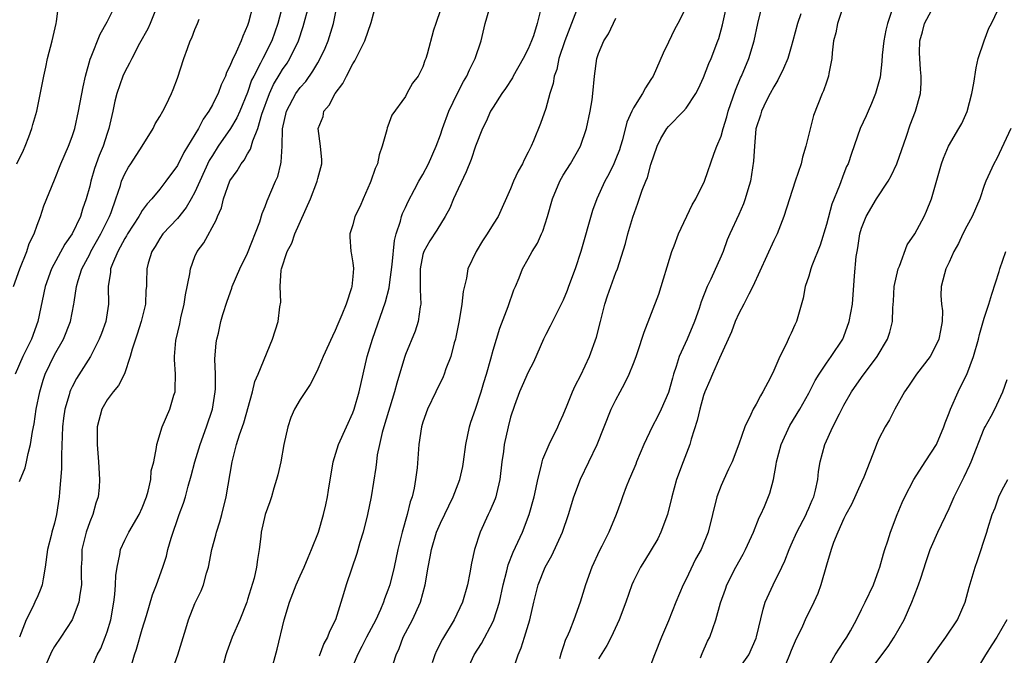
# Model space of a CAD drawing. Units: inches. Extents: x 2577000 to 2580000, y 1560000 to 1562081.
# Drawn here: x 2577563 to 2577675, y 1560279 to 1560351 of the extents above; entities that cross this region are included whole.
import ezdxf

# ---------------------------------------------------------------- set-up
doc = ezdxf.new("R2010")
doc.units = ezdxf.units.IN
doc.header["$MEASUREMENT"] = 0
doc.layers.add('LD25771560_2ft', color=8, linetype='Continuous')

msp = doc.modelspace()

# ---------------------------------------------------------------- linework, layer by layer
at = {"layer": 'LD25771560_2ft'}
for points, elevation in [([(2577574.98, 1560275), (2577576.13, 1560279), (2577576.35, 1560279.65), (2577577, 1560281.92), (2577577.49, 1560283.49), (2577578.15, 1560285.85), (2577578.62, 1560287), (2577579.36, 1560289), (2577579.75, 1560290.25), (2577579.93, 1560291), (2577580.28, 1560292.29), (2577581.2, 1560295), (2577581.7, 1560296.3), (2577581.91, 1560297), (2577582.22, 1560298.22), (2577582.58, 1560299.42), (2577582.98, 1560301), (2577583.6, 1560303), (2577584.33, 1560305), (2577584.99, 1560307), (2577585.31, 1560309), (2577585.33, 1560309.33), (2577585.33, 1560311), (2577585.28, 1560312.72), (2577585.43, 1560314.58), (2577585.5, 1560315), (2577585.67, 1560315.67), (2577585.96, 1560317), (2577586.19, 1560317.81), (2577586.66, 1560319.34), (2577587.2, 1560320.8), (2577587.26, 1560321), (2577588.13, 1560323), (2577589, 1560324.8), (2577590.39, 1560328.39), (2577590.67, 1560329.33), (2577591, 1560330.12), (2577591.23, 1560330.77), (2577592.19, 1560333), (2577592.45, 1560333.55), (2577592.79, 1560335), (2577592.84, 1560335.16), (2577592.94, 1560337), (2577592.99, 1560338.99), (2577593.43, 1560341), (2577594.52, 1560343), (2577595, 1560343.68), (2577595.63, 1560344.37), (2577596.46, 1560345.54), (2577597, 1560346.51), (2577597.29, 1560347), (2577597.84, 1560348.16), (2577598.2, 1560349), (2577598.79, 1560351), (2577599.26, 1560353.26)], 8356), ([(2577580.32, 1560277), (2577581.04, 1560279), (2577581.95, 1560281.95), (2577582.26, 1560283), (2577583, 1560284.86), (2577583.7, 1560286.3), (2577583.97, 1560287), (2577584.31, 1560288.31), (2577584.53, 1560289), (2577584.92, 1560291), (2577585.37, 1560292.63), (2577585.45, 1560293), (2577585.83, 1560294.17), (2577586.06, 1560295), (2577586.57, 1560297), (2577587.23, 1560301), (2577587.75, 1560303), (2577588.09, 1560304.09), (2577588.56, 1560305.44), (2577589.56, 1560309), (2577589.83, 1560310.17), (2577590.21, 1560311), (2577591.83, 1560315), (2577592.49, 1560317), (2577592.68, 1560318.68), (2577592.78, 1560319.22), (2577592.72, 1560321), (2577592.85, 1560322.85), (2577592.88, 1560323), (2577593.53, 1560325), (2577594.04, 1560325.96), (2577594.39, 1560327), (2577596.17, 1560331), (2577596.91, 1560332.91), (2577596.94, 1560333), (2577597, 1560333.3), (2577597.48, 1560335), (2577597.46, 1560335.46), (2577597.33, 1560337), (2577597.05, 1560339), (2577597.61, 1560340.39), (2577597.71, 1560341), (2577598.32, 1560341.68), (2577599.01, 1560343), (2577599.87, 1560344.13), (2577600.27, 1560345), (2577601, 1560346.38), (2577601.25, 1560346.75), (2577601.72, 1560347.72), (2577602.38, 1560349), (2577603.1, 1560351.1), (2577603.89, 1560354.11)], 8358), ([(2577613.92, 1560277), (2577614.85, 1560279), (2577615.69, 1560280.31), (2577617, 1560282.79), (2577617.1, 1560283), (2577617.73, 1560285), (2577618.14, 1560287), (2577618.57, 1560288.57), (2577618.73, 1560289.27), (2577619.3, 1560290.7), (2577619.83, 1560291.83), (2577620.35, 1560293), (2577621.13, 1560295), (2577621.68, 1560297), (2577621.89, 1560297.89), (2577622.1, 1560299), (2577622.48, 1560300.48), (2577622.59, 1560301), (2577622.68, 1560301.32), (2577623.4, 1560303), (2577624.38, 1560305), (2577624.56, 1560305.44), (2577625, 1560306.37), (2577625.46, 1560307.46), (2577626.07, 1560309), (2577626.34, 1560309.66), (2577627, 1560310.9), (2577628, 1560313), (2577628.79, 1560315.21), (2577629.23, 1560317), (2577629.75, 1560319), (2577630.06, 1560319.94), (2577631, 1560322.58), (2577631.17, 1560323), (2577632.08, 1560325.92), (2577632.35, 1560327), (2577632.92, 1560328.92), (2577633.51, 1560330.49), (2577634, 1560332), (2577634.41, 1560333), (2577634.59, 1560333.41), (2577635, 1560334.91), (2577635.72, 1560337), (2577636.12, 1560337.88), (2577636.8, 1560339), (2577637, 1560339.25), (2577638.72, 1560341), (2577639, 1560341.34), (2577640.1, 1560343), (2577640.41, 1560343.59), (2577641, 1560344.84), (2577641.59, 1560346.41), (2577641.85, 1560347), (2577642.61, 1560349), (2577642.72, 1560349.28), (2577643.16, 1560350.84), (2577643.89, 1560354.11)], 8372), ([(2577562.31, 1560321), (2577563.02, 1560323), (2577563.83, 1560325), (2577564.11, 1560325.89), (2577564.66, 1560327), (2577565, 1560327.98), (2577565.38, 1560329), (2577565.79, 1560330.21), (2577567, 1560333.17), (2577567.71, 1560335), (2577568.58, 1560337), (2577569, 1560338.1), (2577569.29, 1560339), (2577569.74, 1560341), (2577570.24, 1560343.76), (2577570.53, 1560345), (2577571.07, 1560346.93), (2577571.18, 1560347.18), (2577572.21, 1560349.79), (2577573, 1560351.18), (2577573.61, 1560352.39)], 8344), ([(2577578.5, 1560352.5), (2577577.89, 1560351), (2577577.62, 1560350.38), (2577576.69, 1560348.69), (2577575.8, 1560347), (2577575.55, 1560346.45), (2577575, 1560345.49), (2577574.77, 1560345), (2577574.09, 1560343), (2577573.88, 1560342.12), (2577573.65, 1560341), (2577573.2, 1560339), (2577573, 1560338.46), (2577572.53, 1560337), (2577572.08, 1560335.92), (2577571.56, 1560334.44), (2577571.14, 1560333), (2577571, 1560332.43), (2577570.6, 1560331), (2577570.19, 1560329.81), (2577569.94, 1560329), (2577569, 1560327), (2577568.17, 1560325.83), (2577566.64, 1560323), (2577565.91, 1560321), (2577565.09, 1560317), (2577564.35, 1560315), (2577563.39, 1560313), (2577562.52, 1560311)], 8346), ([(2577562.69, 1560335), (2577563.45, 1560336.55), (2577563.65, 1560337), (2577564.06, 1560338.06), (2577564.41, 1560339), (2577564.52, 1560339.48), (2577564.96, 1560341), (2577565.76, 1560345), (2577566, 1560346), (2577566.21, 1560347), (2577566.71, 1560349), (2577567.17, 1560351), (2577567.22, 1560351.22), (2577567.44, 1560353)], 8342), ([(2577589.59, 1560353), (2577589.12, 1560351.12), (2577589, 1560350.76), (2577588.45, 1560349.55), (2577588.28, 1560349), (2577587.72, 1560347.72), (2577587.23, 1560346.77), (2577587, 1560346.13), (2577586.6, 1560345.4), (2577586.48, 1560345), (2577586, 1560344), (2577585.64, 1560343), (2577585.41, 1560342.59), (2577585, 1560341.72), (2577584.6, 1560341), (2577583.93, 1560340.07), (2577583.39, 1560339), (2577583, 1560338.34), (2577581.72, 1560336.28), (2577581, 1560334.8), (2577579.69, 1560333), (2577579, 1560332.11), (2577578.1, 1560331), (2577577.57, 1560330.43), (2577577, 1560329.65), (2577576.75, 1560329.25), (2577576.62, 1560329), (2577575.32, 1560327), (2577575.21, 1560326.79), (2577575, 1560326.47), (2577574.2, 1560325), (2577573.59, 1560323.59), (2577573.38, 1560323), (2577573.36, 1560322.64), (2577573.11, 1560321), (2577573.16, 1560319), (2577572.84, 1560317), (2577572.35, 1560315.65), (2577572.09, 1560315), (2577571.08, 1560313), (2577569.5, 1560310.5), (2577569, 1560309.57), (2577568.81, 1560309.19), (2577568.74, 1560309), (2577568.65, 1560308.65), (2577568.16, 1560307), (2577568.02, 1560305.98), (2577567.91, 1560305), (2577567.79, 1560301.79), (2577567.79, 1560300.21), (2577567.56, 1560297.56), (2577567.53, 1560297), (2577567.23, 1560295), (2577567, 1560294.03), (2577566.7, 1560293), (2577566.61, 1560292.61), (2577566.19, 1560291), (2577565.93, 1560289), (2577565.68, 1560287.68), (2577565.59, 1560287), (2577565.44, 1560286.56), (2577565, 1560285.54), (2577564.82, 1560285.18), (2577564.56, 1560284.56), (2577563.77, 1560283), (2577563, 1560281.02)], 8350), ([(2577593, 1560353), (2577592.44, 1560351), (2577591.76, 1560349), (2577590.73, 1560347), (2577590.48, 1560346.48), (2577589.7, 1560345), (2577589.47, 1560344.53), (2577589, 1560343.14), (2577588.12, 1560341), (2577587.78, 1560340.22), (2577587.04, 1560339), (2577585.66, 1560337), (2577585, 1560335.95), (2577584.64, 1560335.36), (2577583.55, 1560333), (2577583, 1560331.76), (2577582.59, 1560331), (2577582, 1560330), (2577581, 1560328.77), (2577579.36, 1560327), (2577579, 1560326.47), (2577578.45, 1560325.55), (2577578.07, 1560325), (2577577.66, 1560323.66), (2577577.5, 1560323), (2577577.48, 1560321.48), (2577577.47, 1560321), (2577577.42, 1560320.58), (2577577.38, 1560319), (2577576.88, 1560317), (2577576.42, 1560315.58), (2577576.21, 1560315), (2577575.84, 1560313.84), (2577575.63, 1560313), (2577574.96, 1560311.04), (2577574.28, 1560309.72), (2577573.66, 1560309), (2577573, 1560308.09), (2577572.37, 1560307), (2577571.84, 1560305), (2577571.85, 1560303), (2577572.02, 1560301), (2577572.12, 1560299), (2577572.07, 1560298.07), (2577571.96, 1560297), (2577571.7, 1560296.3), (2577571.36, 1560295), (2577571, 1560294.18), (2577570.6, 1560293), (2577570.12, 1560291), (2577570.09, 1560289.91), (2577570.04, 1560289), (2577570.03, 1560288.03), (2577570.06, 1560287), (2577569.86, 1560285.86), (2577569.78, 1560285), (2577569, 1560283), (2577567.7, 1560281), (2577567, 1560279.95), (2577566.65, 1560279.35), (2577565.62, 1560277)], 8352), ([(2577571.03, 1560277.03), (2577571.87, 1560279), (2577572.26, 1560279.74), (2577572.78, 1560281), (2577573, 1560281.62), (2577573.41, 1560283), (2577573.75, 1560285), (2577573.86, 1560285.86), (2577573.94, 1560287), (2577573.97, 1560288.03), (2577574.12, 1560289), (2577574.45, 1560290.45), (2577574.51, 1560291), (2577575, 1560292.07), (2577575.46, 1560293), (2577576.65, 1560295), (2577577, 1560295.76), (2577577.48, 1560297), (2577577.67, 1560297.67), (2577577.96, 1560299), (2577578.03, 1560299.97), (2577578.3, 1560301), (2577578.63, 1560302.63), (2577578.65, 1560303), (2577579.27, 1560305), (2577580.13, 1560307), (2577580.6, 1560308.6), (2577580.74, 1560309), (2577580.76, 1560309.24), (2577580.78, 1560311), (2577580.66, 1560312.66), (2577580.67, 1560313), (2577580.83, 1560314.83), (2577581.27, 1560316.73), (2577581.41, 1560317.41), (2577581.78, 1560319), (2577581.94, 1560320.06), (2577582.43, 1560322.43), (2577582.5, 1560323), (2577583, 1560324.42), (2577583.26, 1560325), (2577584.01, 1560325.99), (2577585.44, 1560328.56), (2577585.57, 1560329), (2577586.02, 1560329.98), (2577586.26, 1560331), (2577587, 1560333.03), (2577587.8, 1560334.2), (2577588.27, 1560335), (2577588.6, 1560335.4), (2577589, 1560336.12), (2577589.35, 1560336.65), (2577589.6, 1560337.6), (2577590.19, 1560339), (2577590.64, 1560340.64), (2577591.5, 1560343), (2577591.97, 1560344.03), (2577592.71, 1560345.29), (2577593, 1560345.75), (2577593.52, 1560346.48), (2577593.84, 1560347), (2577594.8, 1560349), (2577595.35, 1560350.65), (2577595.98, 1560353)], 8354), ([(2577611, 1560352.54), (2577610.46, 1560351), (2577610.22, 1560350.22), (2577609.48, 1560347.48), (2577609.34, 1560347), (2577609.23, 1560346.77), (2577609, 1560346.06), (2577608.45, 1560345), (2577607.81, 1560344.19), (2577607.18, 1560343), (2577607, 1560342.68), (2577605.47, 1560340.53), (2577605, 1560339.29), (2577604.91, 1560339.09), (2577604.88, 1560338.88), (2577604.35, 1560337), (2577603.99, 1560336.01), (2577603.81, 1560335), (2577603.56, 1560334.44), (2577603.07, 1560333), (2577603, 1560332.82), (2577602.17, 1560331), (2577601.85, 1560330.15), (2577601.25, 1560329), (2577601, 1560328.03), (2577600.66, 1560327), (2577600.66, 1560326.66), (2577600.79, 1560325), (2577600.83, 1560324.83), (2577601, 1560323.69), (2577601.07, 1560323.07), (2577601, 1560322.13), (2577600.89, 1560321), (2577600.86, 1560320.86), (2577600.25, 1560319), (2577599.77, 1560317.77), (2577599.3, 1560316.7), (2577599, 1560315.97), (2577598.67, 1560315.33), (2577597.62, 1560313), (2577597.45, 1560312.55), (2577597, 1560311.56), (2577596.74, 1560311), (2577596.16, 1560309.84), (2577595, 1560308.13), (2577594.35, 1560307), (2577593.95, 1560306.05), (2577593.58, 1560305), (2577593.15, 1560303), (2577592.78, 1560301), (2577592.47, 1560299.53), (2577592.32, 1560299), (2577591.99, 1560297.99), (2577591.72, 1560297), (2577591.54, 1560296.46), (2577591, 1560294.99), (2577590.57, 1560293), (2577590.5, 1560292.5), (2577590.34, 1560291), (2577590.14, 1560289.86), (2577590.03, 1560289), (2577589.75, 1560287.75), (2577589, 1560285.3), (2577588.91, 1560285), (2577588.13, 1560283), (2577587.26, 1560281), (2577586.64, 1560279.36), (2577586.52, 1560279), (2577586.01, 1560277)], 8360), ([(2577591.66, 1560277), (2577592.37, 1560279.63), (2577593.18, 1560283), (2577593.78, 1560285), (2577594.56, 1560287), (2577595, 1560288.01), (2577595.46, 1560289), (2577595.9, 1560290.1), (2577596.31, 1560291), (2577597.09, 1560293), (2577597.68, 1560295), (2577597.91, 1560296.09), (2577598.12, 1560297), (2577598.22, 1560297.78), (2577598.78, 1560301), (2577599.39, 1560303), (2577600.27, 1560305), (2577601, 1560306.58), (2577601.14, 1560307), (2577601.72, 1560309), (2577602.65, 1560313), (2577603.24, 1560315), (2577604.74, 1560319.26), (2577605.15, 1560320.85), (2577605.18, 1560321.18), (2577605.49, 1560323.49), (2577605.74, 1560326.26), (2577605.95, 1560327), (2577606.45, 1560328.45), (2577606.57, 1560329), (2577606.67, 1560329.33), (2577607, 1560330.02), (2577607.3, 1560330.7), (2577608.05, 1560332.05), (2577608.55, 1560333), (2577609, 1560333.77), (2577609.64, 1560335), (2577610.51, 1560337), (2577611, 1560338.29), (2577611.23, 1560339), (2577611.97, 1560341), (2577612.95, 1560343.05), (2577613.64, 1560344.36), (2577614.02, 1560345), (2577614.31, 1560345.69), (2577614.97, 1560347), (2577615.65, 1560349), (2577616.11, 1560351), (2577616.54, 1560352.54)], 8362), ([(2577622.37, 1560352.37), (2577622.01, 1560351), (2577621.59, 1560349.59), (2577621.37, 1560349), (2577621, 1560348.11), (2577620.43, 1560347), (2577619.29, 1560345), (2577619.2, 1560344.8), (2577618.41, 1560343.59), (2577617.98, 1560343), (2577617, 1560341.46), (2577616.72, 1560341), (2577616.19, 1560339.81), (2577615.78, 1560339), (2577615, 1560337), (2577614.5, 1560335.5), (2577613.92, 1560334.08), (2577613, 1560332.12), (2577612.49, 1560331), (2577612.06, 1560329.94), (2577611.55, 1560329), (2577610.58, 1560327.42), (2577609.8, 1560326.2), (2577609.1, 1560325), (2577609, 1560324.66), (2577608.69, 1560323), (2577608.67, 1560322.67), (2577608.7, 1560321), (2577608.67, 1560320.67), (2577608.77, 1560319), (2577608.69, 1560318.69), (2577608.45, 1560317), (2577608.1, 1560315.9), (2577607, 1560313.23), (2577606.92, 1560313), (2577606.33, 1560311), (2577606.02, 1560309.98), (2577605.77, 1560309), (2577604.53, 1560305), (2577604.35, 1560304.35), (2577604.03, 1560303), (2577603.79, 1560301.79), (2577603.69, 1560301), (2577603.63, 1560300.37), (2577603.1, 1560297), (2577602.68, 1560295), (2577602.17, 1560293), (2577601.81, 1560291.81), (2577601.45, 1560290.55), (2577600.24, 1560287), (2577599.95, 1560285.95), (2577599.04, 1560283), (2577598.33, 1560281.67), (2577598.11, 1560281), (2577597.71, 1560280.29), (2577597.15, 1560278.85)], 8364), ([(2577626.49, 1560352.49), (2577625.95, 1560351), (2577625.16, 1560349), (2577624.49, 1560347), (2577624.25, 1560345.75), (2577623.96, 1560345), (2577623.84, 1560344.16), (2577623.46, 1560343), (2577623, 1560341.31), (2577622.42, 1560339.58), (2577621.62, 1560337.62), (2577621.35, 1560337), (2577621.22, 1560336.78), (2577621, 1560336.3), (2577620.54, 1560335.46), (2577620.34, 1560335), (2577619.86, 1560334.14), (2577619.34, 1560333), (2577619, 1560332.15), (2577617.56, 1560329), (2577617, 1560328.11), (2577616.34, 1560327), (2577615.79, 1560326.21), (2577615.08, 1560325), (2577614.13, 1560323), (2577613.95, 1560321.95), (2577613.58, 1560320.42), (2577613.45, 1560319), (2577613.13, 1560317.13), (2577612.76, 1560315.24), (2577612.7, 1560315), (2577612.56, 1560314.56), (2577612.17, 1560313), (2577611.62, 1560311.62), (2577611.41, 1560311), (2577611.29, 1560310.71), (2577610.46, 1560309), (2577609.53, 1560307), (2577609, 1560305.52), (2577608.84, 1560305), (2577608.53, 1560303), (2577608.33, 1560300.33), (2577608.17, 1560299), (2577607.99, 1560297.99), (2577607.76, 1560297), (2577607.55, 1560296.45), (2577607.2, 1560295), (2577606.62, 1560293), (2577606.53, 1560292.53), (2577606.15, 1560291), (2577605.72, 1560289), (2577605.21, 1560287), (2577605, 1560286.36), (2577604.63, 1560285.37), (2577604.51, 1560285), (2577604.16, 1560284.16), (2577603.63, 1560283), (2577602.58, 1560281), (2577602.05, 1560279.95), (2577601.55, 1560279), (2577600.69, 1560277)], 8366), ([(2577639, 1560352.84), (2577638.06, 1560351), (2577637.69, 1560350.31), (2577637, 1560348.86), (2577636.38, 1560347.62), (2577635.24, 1560345), (2577635, 1560344.6), (2577634.36, 1560343.64), (2577634.05, 1560343), (2577633, 1560341.37), (2577632.82, 1560341), (2577632.26, 1560339.74), (2577631.75, 1560337.74), (2577631.54, 1560337), (2577631.41, 1560336.59), (2577631, 1560335.54), (2577630.77, 1560335), (2577630.18, 1560333.82), (2577629.74, 1560333), (2577628.83, 1560331), (2577628.32, 1560329.68), (2577626.99, 1560325), (2577626.34, 1560323), (2577625.61, 1560321), (2577625.46, 1560320.54), (2577625, 1560319.46), (2577624.85, 1560319.15), (2577624.52, 1560318.52), (2577623.77, 1560317), (2577623.52, 1560316.48), (2577623, 1560315.51), (2577622.75, 1560315), (2577621.61, 1560312.39), (2577621, 1560311.25), (2577620.32, 1560309.68), (2577620.01, 1560309), (2577619.43, 1560307.43), (2577619, 1560306.1), (2577618.72, 1560305), (2577618.26, 1560303), (2577618.17, 1560302.17), (2577617.99, 1560301), (2577617.77, 1560299), (2577617.37, 1560297.37), (2577617.3, 1560297), (2577617.22, 1560296.78), (2577616.62, 1560295.38), (2577616.43, 1560295), (2577615.52, 1560293), (2577614.88, 1560291), (2577614.54, 1560289.46), (2577614.35, 1560288.35), (2577614.09, 1560287), (2577613.5, 1560285), (2577612.55, 1560283), (2577611.23, 1560280.77), (2577610.54, 1560279.46), (2577610.35, 1560279), (2577610.07, 1560278.07)], 8370), ([(2577619.17, 1560277), (2577619.84, 1560279), (2577620.19, 1560279.81), (2577620.57, 1560281), (2577621.18, 1560283), (2577621.63, 1560285), (2577622.14, 1560287), (2577622.93, 1560289), (2577623.68, 1560290.32), (2577624.9, 1560293), (2577625.61, 1560295), (2577626.22, 1560297), (2577626.97, 1560299.03), (2577627.93, 1560301), (2577628.87, 1560303), (2577629.65, 1560305), (2577630.47, 1560307), (2577631, 1560308.09), (2577631.48, 1560309), (2577632.02, 1560309.98), (2577632.51, 1560311), (2577633, 1560312.23), (2577633.3, 1560313), (2577633.46, 1560313.46), (2577634.21, 1560315.79), (2577635.89, 1560320.11), (2577637.39, 1560325), (2577637.64, 1560325.64), (2577638.14, 1560327), (2577639.68, 1560330.32), (2577640.1, 1560331), (2577641.09, 1560333), (2577642.21, 1560336.21), (2577642.51, 1560337), (2577643, 1560338.15), (2577643.23, 1560339), (2577643.65, 1560340.35), (2577643.81, 1560341), (2577644.62, 1560343.39), (2577645.22, 1560344.78), (2577645.33, 1560345), (2577646.17, 1560347), (2577646.76, 1560349), (2577647.17, 1560351), (2577647.67, 1560353)], 8374), ([(2577652.08, 1560352.08), (2577651.71, 1560351), (2577651.19, 1560349), (2577651, 1560348.34), (2577650.59, 1560347), (2577650.13, 1560345.87), (2577649.48, 1560344.52), (2577649, 1560343.78), (2577648.58, 1560343), (2577648.15, 1560342.15), (2577647.59, 1560341), (2577647.47, 1560340.53), (2577647, 1560339.09), (2577646.97, 1560338.97), (2577646.79, 1560337), (2577646.7, 1560335.3), (2577646.33, 1560333), (2577646.03, 1560332.03), (2577645.74, 1560331), (2577645.56, 1560330.44), (2577645, 1560329.2), (2577643.98, 1560327), (2577643.69, 1560326.31), (2577643.22, 1560325), (2577643, 1560324.47), (2577641.82, 1560321.82), (2577641.4, 1560321), (2577640.74, 1560319.26), (2577640.51, 1560318.51), (2577639.98, 1560317), (2577639.12, 1560315), (2577638.2, 1560313), (2577637.88, 1560311.88), (2577637.57, 1560311), (2577637.44, 1560310.56), (2577637, 1560308.9), (2577636.15, 1560307), (2577635.77, 1560306.23), (2577635.14, 1560305), (2577634.19, 1560303), (2577633.35, 1560301), (2577633.26, 1560300.74), (2577632.68, 1560299.32), (2577632.51, 1560299), (2577632.16, 1560298.16), (2577631.74, 1560297), (2577631.56, 1560296.44), (2577631.05, 1560295), (2577630.19, 1560293), (2577629.39, 1560291.39), (2577629.12, 1560290.88), (2577628.27, 1560289), (2577627.53, 1560287), (2577626.92, 1560285), (2577626.2, 1560283), (2577625.7, 1560281.7), (2577625.39, 1560281), (2577625.26, 1560280.74), (2577625, 1560279.92), (2577624.76, 1560279.24), (2577624.56, 1560278.56)], 8376), ([(2577657, 1560353.17), (2577656.28, 1560351), (2577656.08, 1560349.92), (2577655.82, 1560349), (2577655.66, 1560347.66), (2577655.62, 1560347), (2577655.29, 1560345.29), (2577655.26, 1560345), (2577655, 1560344.31), (2577654.68, 1560343.32), (2577654.52, 1560343), (2577653.52, 1560340.48), (2577652.65, 1560337), (2577652.27, 1560335.73), (2577652.11, 1560335), (2577651.46, 1560333), (2577650.79, 1560331), (2577650.15, 1560329), (2577649.38, 1560327), (2577649, 1560326.25), (2577646.61, 1560321), (2577646.14, 1560320.14), (2577645.57, 1560319), (2577645, 1560317.92), (2577644.59, 1560317), (2577644.18, 1560315.82), (2577642.81, 1560312.81), (2577642.02, 1560311), (2577641.73, 1560310.27), (2577641.16, 1560309), (2577641, 1560308.57), (2577640.56, 1560307), (2577640.28, 1560305.72), (2577639.58, 1560303.58), (2577639.43, 1560303), (2577638.66, 1560301), (2577637.91, 1560299), (2577637.37, 1560297), (2577636.87, 1560295), (2577636.13, 1560293), (2577635.77, 1560292.23), (2577634.28, 1560289.72), (2577633.82, 1560289), (2577633, 1560287.41), (2577632.82, 1560287), (2577632.12, 1560285), (2577631.38, 1560283), (2577630.46, 1560281), (2577629.95, 1560280.05), (2577629, 1560278.55)], 8378), ([(2577662.47, 1560352.47), (2577661.97, 1560351), (2577661.78, 1560350.22), (2577661.55, 1560349), (2577661.38, 1560347.38), (2577661.33, 1560346.67), (2577661.12, 1560344.88), (2577660.61, 1560343), (2577660.15, 1560341.85), (2577659.76, 1560341), (2577659.55, 1560340.45), (2577658.86, 1560339), (2577657.85, 1560336.16), (2577657.47, 1560335), (2577657.31, 1560334.69), (2577657, 1560333.87), (2577656.51, 1560332.51), (2577655.63, 1560330.37), (2577655, 1560328.06), (2577654.28, 1560325.72), (2577653.34, 1560323.34), (2577653.23, 1560323), (2577653, 1560322.19), (2577652.6, 1560321), (2577652.34, 1560319.66), (2577651.59, 1560317), (2577651.39, 1560316.61), (2577651, 1560315.69), (2577650.77, 1560315.23), (2577650.42, 1560314.42), (2577649.69, 1560313), (2577649, 1560311.42), (2577648.63, 1560310.63), (2577647.77, 1560309), (2577647.47, 1560308.53), (2577647, 1560307.58), (2577646.66, 1560307), (2577646.4, 1560306.4), (2577645.69, 1560305), (2577645.02, 1560303.02), (2577644.24, 1560301), (2577643.83, 1560300.17), (2577643.3, 1560299), (2577643, 1560298.29), (2577642.52, 1560297), (2577641.54, 1560293), (2577640.71, 1560291), (2577640.09, 1560289.91), (2577639, 1560287.62), (2577638.68, 1560287), (2577637.82, 1560285), (2577637, 1560282.88), (2577636.2, 1560281), (2577635.4, 1560279), (2577635, 1560277.91)], 8380), ([(2577640.65, 1560278.65), (2577640.85, 1560279.15), (2577641.46, 1560280.54), (2577641.71, 1560281), (2577642.39, 1560283), (2577642.93, 1560284.93), (2577643.5, 1560286.5), (2577643.66, 1560287), (2577644.66, 1560289), (2577645.52, 1560290.48), (2577645.79, 1560291), (2577646.7, 1560293), (2577647.33, 1560294.67), (2577647.52, 1560295), (2577647.93, 1560295.93), (2577648.56, 1560297.44), (2577648.96, 1560299), (2577649.29, 1560300.71), (2577649.32, 1560301), (2577649.85, 1560303), (2577650.85, 1560305.15), (2577651.97, 1560307), (2577653, 1560308.84), (2577653.73, 1560310.27), (2577654.17, 1560311), (2577655, 1560312.24), (2577655.55, 1560313), (2577656.88, 1560315), (2577657, 1560315.3), (2577657.61, 1560317), (2577657.96, 1560319), (2577658.21, 1560322.21), (2577658.41, 1560324.41), (2577658.5, 1560325), (2577658.59, 1560325.41), (2577658.81, 1560327), (2577659, 1560327.65), (2577659.53, 1560329), (2577660.72, 1560331), (2577662.03, 1560333), (2577662.37, 1560333.63), (2577663.02, 1560334.98), (2577664.15, 1560338.15), (2577664.57, 1560339.43), (2577665.18, 1560341), (2577665.73, 1560343), (2577665.8, 1560344.2), (2577665.82, 1560345), (2577665.74, 1560345.74), (2577665.65, 1560347), (2577665.63, 1560347.63), (2577665.67, 1560349), (2577665.97, 1560350.03), (2577666.2, 1560351), (2577667, 1560352.47)], 8382), ([(2577645, 1560277.4), (2577646.15, 1560279), (2577647, 1560280.9), (2577647.05, 1560281.05), (2577647.78, 1560284.22), (2577648.04, 1560285), (2577648.93, 1560287), (2577649.93, 1560289), (2577650.28, 1560289.72), (2577650.75, 1560291), (2577651, 1560291.55), (2577651.63, 1560293), (2577652.68, 1560295), (2577652.77, 1560295.23), (2577653, 1560295.72), (2577653.38, 1560296.62), (2577653.56, 1560297), (2577653.77, 1560297.77), (2577654.03, 1560299), (2577654.1, 1560299.9), (2577654.28, 1560301), (2577654.82, 1560303), (2577655.74, 1560305), (2577656.48, 1560306.48), (2577657, 1560307.48), (2577657.86, 1560309), (2577659, 1560310.63), (2577660.78, 1560313), (2577661.96, 1560315), (2577662.22, 1560315.78), (2577662.54, 1560317), (2577662.58, 1560318.58), (2577662.66, 1560319.34), (2577662.73, 1560321), (2577663.17, 1560323), (2577663.32, 1560323.32), (2577664.23, 1560325.77), (2577665.07, 1560327), (2577666.15, 1560329), (2577666.42, 1560329.58), (2577667, 1560331), (2577668.13, 1560335), (2577668.36, 1560335.64), (2577668.93, 1560337), (2577670.12, 1560339), (2577670.43, 1560339.57), (2577671.04, 1560340.96), (2577671.58, 1560343), (2577671.8, 1560344.2), (2577672.07, 1560345.93), (2577672.3, 1560347), (2577672.98, 1560349.02), (2577673.53, 1560350.47), (2577673.82, 1560351), (2577674.6, 1560352.6)], 8384), ([(2577563, 1560298.75), (2577563.66, 1560300.34), (2577563.8, 1560301), (2577563.97, 1560301.97), (2577564.26, 1560303), (2577564.47, 1560304.47), (2577564.67, 1560305.33), (2577564.91, 1560307), (2577565.3, 1560309), (2577565.69, 1560310.31), (2577565.94, 1560311), (2577567, 1560313.2), (2577568, 1560315), (2577568.8, 1560317), (2577569.21, 1560319), (2577569.22, 1560319.22), (2577569.49, 1560321), (2577569.67, 1560321.67), (2577570.09, 1560323), (2577571, 1560324.69), (2577571.15, 1560325), (2577572.28, 1560327), (2577573.27, 1560329), (2577573.45, 1560329.45), (2577573.99, 1560331), (2577574.5, 1560332.5), (2577574.64, 1560333), (2577575, 1560333.85), (2577575.41, 1560334.59), (2577575.69, 1560335), (2577576.99, 1560337), (2577578.23, 1560339), (2577578.47, 1560339.53), (2577579, 1560340.39), (2577579.35, 1560341), (2577579.72, 1560341.72), (2577580.33, 1560343), (2577580.53, 1560343.47), (2577581, 1560344.74), (2577581.73, 1560347), (2577582.14, 1560348.14), (2577582.47, 1560349), (2577582.64, 1560349.36), (2577583, 1560350.32), (2577583.3, 1560351), (2577583.49, 1560351.49)], 8348), ([(2577605.31, 1560277), (2577605.93, 1560279), (2577606.27, 1560279.73), (2577606.76, 1560281), (2577607.82, 1560283), (2577608.72, 1560285), (2577609.27, 1560287), (2577609.61, 1560289), (2577609.84, 1560290.16), (2577609.97, 1560291), (2577610.56, 1560293), (2577610.69, 1560293.31), (2577611, 1560294.02), (2577612.46, 1560297), (2577613.2, 1560299), (2577613.53, 1560300.47), (2577613.63, 1560301), (2577613.9, 1560303), (2577614.3, 1560305), (2577614.47, 1560305.53), (2577615, 1560307.03), (2577615.65, 1560309), (2577615.94, 1560310.06), (2577616.24, 1560311), (2577616.73, 1560312.74), (2577617, 1560313.74), (2577617.75, 1560316.25), (2577618.72, 1560318.72), (2577619.37, 1560320.63), (2577619.56, 1560321), (2577619.97, 1560321.97), (2577620.36, 1560323), (2577621, 1560324.14), (2577621.46, 1560325), (2577622.07, 1560325.93), (2577622.52, 1560327), (2577622.68, 1560327.32), (2577623.21, 1560329), (2577623.77, 1560331), (2577624.59, 1560333), (2577625, 1560333.7), (2577625.82, 1560335), (2577626.98, 1560337), (2577627.64, 1560339), (2577628.05, 1560341), (2577628.28, 1560342.28), (2577628.39, 1560343), (2577628.57, 1560345), (2577628.81, 1560347), (2577629, 1560347.58), (2577629.62, 1560349), (2577630.17, 1560349.83), (2577631, 1560351.58)], 8368), ([(2577676.04, 1560339), (2577674.42, 1560335.58), (2577674.1, 1560335), (2577673.19, 1560333), (2577673, 1560332.5), (2577672.48, 1560331), (2577671.61, 1560329), (2577671, 1560327.88), (2577670.55, 1560327), (2577670.08, 1560325.92), (2577669.54, 1560325), (2577669, 1560323.76), (2577668.62, 1560323), (2577668.45, 1560322.45), (2577668.07, 1560321), (2577668.04, 1560319.96), (2577668.13, 1560319), (2577668.23, 1560318.23), (2577668.21, 1560317), (2577668, 1560316), (2577667.82, 1560315), (2577667, 1560313.3), (2577666.82, 1560313), (2577665.28, 1560311), (2577664.37, 1560309.63), (2577663.91, 1560309), (2577662.82, 1560307), (2577662.21, 1560305.79), (2577661.72, 1560305), (2577661, 1560303.63), (2577660.72, 1560303), (2577660.58, 1560302.58), (2577659.96, 1560301), (2577659.27, 1560299.27), (2577659, 1560298.7), (2577657.86, 1560296.14), (2577657.21, 1560295), (2577657, 1560294.56), (2577656.3, 1560293), (2577655.81, 1560291.81), (2577655.54, 1560291), (2577655, 1560289.21), (2577654.38, 1560287), (2577654.02, 1560285.98), (2577653.58, 1560285), (2577652.59, 1560283), (2577652.26, 1560282.26), (2577651.43, 1560280.57), (2577651, 1560279.51), (2577650.81, 1560279), (2577649.69, 1560276.31)], 8386), ([(2577655, 1560277.24), (2577656.02, 1560279), (2577657, 1560280.52), (2577657.33, 1560281), (2577657.75, 1560281.75), (2577658.43, 1560283), (2577659, 1560284.15), (2577659.44, 1560285), (2577660.39, 1560287), (2577661, 1560288.68), (2577661.1, 1560289), (2577661.5, 1560290.5), (2577661.65, 1560291), (2577661.99, 1560291.99), (2577662.3, 1560293), (2577663.07, 1560295), (2577663.64, 1560296.36), (2577663.93, 1560297), (2577664.99, 1560299.01), (2577666.26, 1560301), (2577667, 1560302.09), (2577667.54, 1560303), (2577668.4, 1560305), (2577668.55, 1560305.45), (2577669, 1560306.6), (2577669.14, 1560307), (2577670.02, 1560309), (2577670.35, 1560309.65), (2577671.02, 1560310.98), (2577671.79, 1560313), (2577672.36, 1560315), (2577672.47, 1560315.53), (2577673, 1560317.38), (2577673.53, 1560319), (2577673.87, 1560320.13), (2577674.71, 1560322.71), (2577674.79, 1560323), (2577675.48, 1560325)], 8388), ([(2577660.35, 1560277.65), (2577661.33, 1560279), (2577662.05, 1560279.95), (2577662.74, 1560281), (2577663.86, 1560283), (2577664.76, 1560285), (2577665, 1560285.68), (2577665.52, 1560287), (2577665.76, 1560287.76), (2577666.37, 1560289.63), (2577666.85, 1560291), (2577667, 1560291.36), (2577667.72, 1560293), (2577669, 1560295.69), (2577669.58, 1560297), (2577670.57, 1560299), (2577670.72, 1560299.28), (2577671.35, 1560300.65), (2577671.5, 1560301), (2577673, 1560304.79), (2577673.11, 1560305), (2577673.8, 1560306.2), (2577674.22, 1560307), (2577675.13, 1560309), (2577675.61, 1560310.39)], 8390), ([(2577665.82, 1560277), (2577667.17, 1560279), (2577667.93, 1560280.07), (2577668.62, 1560281), (2577669.95, 1560283), (2577670.83, 1560285), (2577671.28, 1560286.72), (2577671.95, 1560289), (2577672.25, 1560289.75), (2577673.3, 1560293), (2577673.41, 1560293.41), (2577673.92, 1560295), (2577674.24, 1560295.76), (2577674.65, 1560297), (2577675, 1560297.74), (2577675.68, 1560299)], 8392), ([(2577675.57, 1560283), (2577674.43, 1560281), (2577673.86, 1560280.14), (2577673.13, 1560279), (2577671.92, 1560277)], 8394)]:
    msp.add_lwpolyline(points, dxfattribs=dict(at, elevation=elevation))

doc.saveas('drawing.dxf')
